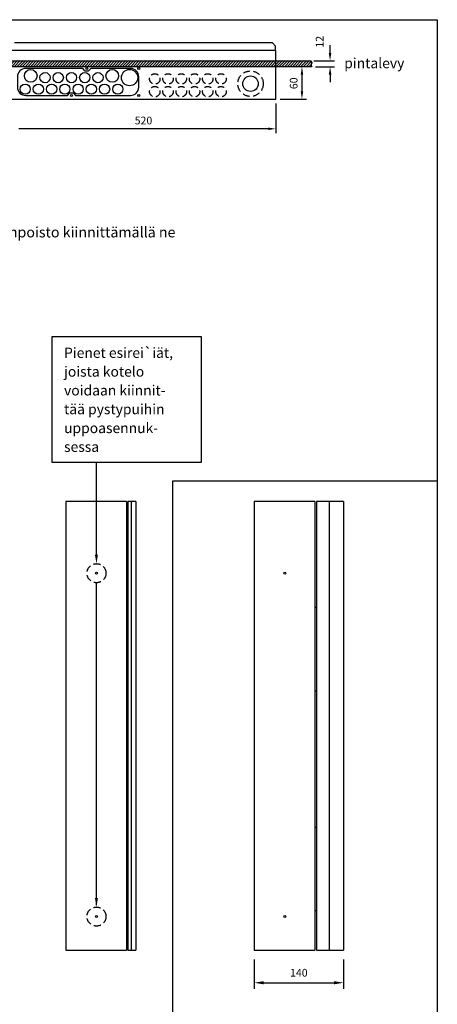
# Model space of a CAD drawing. Extents: x 0 to 10031, y 0 to 3483.
# Drawn here: x 9084 to 10031, y 1252 to 3483 of the extents above; entities that cross this region are included whole.
import ezdxf

# ---------------------------------------------------------------- set-up
doc = ezdxf.new("R2010")
doc.units = 0
doc.header["$LTSCALE"] = 63.5
doc.header["$MEASUREMENT"] = 0
doc.linetypes.add('HIDDEN', pattern=[0.375, 0.25, -0.125])
doc.layers.get('0').update_dxf_attribs({"linetype": 'CONTINUOUS'})
doc.layers.get('DEFPOINTS').update_dxf_attribs({"linetype": 'CONTINUOUS'})
for name, color, linetype in [('EHYTV1', 1, 'CONTINUOUS'), ('EHYTV5', 5, 'CONTINUOUS'), ('KATKOV1', 1, 'HIDDEN'), ('TEXT35', 3, 'CONTINUOUS')]:
    doc.layers.add(name, color=color, linetype=linetype)
doc.styles.add('ROMANS', font='romans')
doc.styles.get("Standard").update_dxf_attribs({"font": 'fiso'})
doc.dimstyles.new('POINT', dxfattribs={"dimtxt": 2.5, "dimasz": 3, "dimexe": 2, "dimexo": 3, "dimgap": 2, "dimtad": 1, "dimdec": 0, "dimzin": 0, "dimdsep": 46, "dimtxsty": 'Standard', "dimblk1": 'OBLIQUE', "dimblk2": 'OBLIQUE', "dimsah": 1, "dimtsz": 1.5, "dimcen": 4, "dimdle": 2, "dimadec": 0, "dimazin": 0, "dimtfac": 1, "dimtdec": 4, "dimtix": 1, "dimtmove": 0, "dimatfit": 3, "dimldrblk": 'OBLIQUE', "dimfxl": 0, "dimtolj": 1, "dimtzin": 0, "dimarcsym": 0})

# ---------------------------------------------------------------- blocks, each defined once
blk = doc.blocks.new('PIIRUSTUSKEHYS')
at = {"layer": 'EHYTV1'}
blk.add_lwpolyline([(2441.3, 3483.5), (2441.3, 0), (0, 0), (0, 3483.5)], close=True, dxfattribs=at)
blk = doc.blocks.new('*D28')
at = {"layer": 'DEFPOINTS', "color": 0, "linetype": 'Continuous'}
for p in [(9616, 1374.4), (9818.2, 1374.4), (9818.2, 1300.5)]:
    blk.add_point(p, dxfattribs=at)
at = {"layer": 'EHYTV1', "color": 0, "linetype": 'Continuous', "lineweight": -2}
for p, q in [((9616, 1353.4), (9616, 1286.5)), ((9818.2, 1353.4), (9818.2, 1286.5)), ((9637, 1300.5), (9797.2, 1300.5))]:
    blk.add_line(p, q, dxfattribs=at)
at = {"layer": 'EHYTV1', "color": 0, "linetype": 'Continuous'}
for points in [[(9637, 1304), (9637, 1297), (9616, 1300.5)], [(9797.2, 1304), (9797.2, 1297), (9818.2, 1300.5)]]:
    blk.add_solid(points, dxfattribs=at)
at = {"layer": 'EHYTV1', "color": 0, "linetype": 'Continuous', "insert": (9717.1, 1323.2), "char_height": 17.5, "attachment_point": 5}
blk.add_mtext('\\A1;140', dxfattribs=at)
blk = doc.blocks.new('*X24')
at = {"color": 0}
for p, q in [((1140.2, 371.2), (1149, 380)), ((1141.1, 377.4), (1143.7, 380)), ((1142.3, 368), (1154.3, 380)), ((1147.6, 368), (1159.6, 380)), ((1152.9, 368), (1164.9, 380)), ((1158.2, 368), (1170.2, 380)), ((1163.5, 368), (1175.5, 380)), ((1168.8, 368), (1180.8, 380)), ((1174.1, 368), (1186.1, 380)), ((1179.4, 368), (1191.4, 380)), ((1184.7, 368), (1196.7, 380)), ((1190, 368), (1202, 380)), ((1195.3, 368), (1207.3, 380)), ((1200.6, 368), (1212.6, 380)), ((1205.9, 368), (1217.9, 380)), ((1211.2, 368), (1223.2, 380)), ((1216.5, 368), (1228.5, 380)), ((1221.8, 368), (1233.8, 380)), ((1227.1, 368), (1239.1, 380)), ((1232.4, 368), (1244.4, 380)), ((1237.7, 368), (1249.7, 380)), ((1243, 368), (1255, 380)), ((1248.3, 368), (1260.3, 380)), ((1253.6, 368), (1265.6, 380)), ((1258.9, 368), (1270.9, 380)), ((1264.2, 368), (1276.2, 380)), ((1269.5, 368), (1281.5, 380)), ((1274.8, 368), (1286.8, 380)), ((1280.2, 368), (1292.2, 380)), ((1285.5, 368), (1297.5, 380)), ((1290.8, 368), (1302.8, 380)), ((1296.1, 368), (1308.1, 380)), ((1301.4, 368), (1313.4, 380)), ((1306.7, 368), (1318.7, 380)), ((1312, 368), (1324, 380)), ((1317.3, 368), (1329.3, 380)), ((1322.6, 368), (1334.6, 380)), ((1327.9, 368), (1339.9, 380)), ((1333.2, 368), (1345.2, 380)), ((1338.5, 368), (1350.5, 380)), ((1343.8, 368), (1355.8, 380)), ((1349.1, 368), (1361.1, 380)), ((1354.4, 368), (1366.4, 380)), ((1359.7, 368), (1371.7, 380)), ((1365, 368), (1377, 380)), ((1370.3, 368), (1382.3, 380)), ((1375.6, 368), (1387.6, 380)), ((1380.9, 368), (1392.9, 380)), ((1386.2, 368), (1398.2, 380)), ((1391.5, 368), (1403.5, 380)), ((1396.8, 368), (1408.8, 380)), ((1402.1, 368), (1414.1, 380)), ((1407.4, 368), (1419.4, 380)), ((1412.7, 368), (1424.7, 380)), ((1418, 368), (1430, 380)), ((1423.3, 368), (1435.3, 380)), ((1428.6, 368), (1440.6, 380)), ((1433.9, 368), (1445.9, 380)), ((1439.3, 368), (1451.3, 380)), ((1444.6, 368), (1456.6, 380)), ((1449.9, 368), (1461.9, 380)), ((1455.2, 368), (1467.2, 380)), ((1460.5, 368), (1472.5, 380)), ((1465.8, 368), (1477.8, 380)), ((1471.1, 368), (1483.1, 380)), ((1476.4, 368), (1488.4, 380)), ((1481.7, 368), (1493.7, 380)), ((1487, 368), (1499, 380)), ((1492.3, 368), (1504.3, 380)), ((1497.6, 368), (1509.6, 380)), ((1502.9, 368), (1514.9, 380)), ((1508.2, 368), (1520.2, 380)), ((1513.5, 368), (1525.5, 380)), ((1518.8, 368), (1530.8, 380)), ((1524.1, 368), (1536.1, 380)), ((1529.4, 368), (1541.4, 380)), ((1534.7, 368), (1546.7, 380)), ((1540, 368), (1552, 380)), ((1545.3, 368), (1557.3, 380)), ((1550.6, 368), (1562.6, 380)), ((1555.9, 368), (1567.9, 380)), ((1561.2, 368), (1573.2, 380)), ((1566.5, 368), (1578.5, 380)), ((1571.8, 368), (1583.8, 380)), ((1577.1, 368), (1589.1, 380)), ((1582.4, 368), (1594.4, 380)), ((1587.7, 368), (1599.7, 380)), ((1593, 368), (1605, 380)), ((1598.3, 368), (1610.3, 380)), ((1603.7, 368), (1615.7, 380)), ((1609, 368), (1621, 380)), ((1614.3, 368), (1626.3, 380)), ((1619.6, 368), (1631.6, 380)), ((1624.9, 368), (1636.9, 380)), ((1630.2, 368), (1642.2, 380)), ((1635.5, 368), (1647.5, 380)), ((1640.8, 368), (1652.8, 380)), ((1646.1, 368), (1658.1, 380)), ((1651.4, 368), (1663.4, 380)), ((1656.7, 368), (1668.7, 380)), ((1662, 368), (1674, 380)), ((1667.3, 368), (1679.3, 380)), ((1672.6, 368), (1684.6, 380)), ((1677.9, 368), (1689.9, 380)), ((1683.2, 368), (1695.2, 380)), ((1688.5, 368), (1700.5, 380)), ((1693.8, 368), (1705.8, 380)), ((1699.1, 368), (1711.1, 380)), ((1704.4, 368), (1716.4, 380)), ((1709.7, 368), (1721.7, 380)), ((1715, 368), (1727, 380)), ((1720.3, 368), (1732.3, 380)), ((1725.6, 368), (1737.6, 380)), ((1730.9, 368), (1742.9, 380)), ((1736.2, 368), (1748.2, 380)), ((1741.5, 368), (1753.5, 380)), ((1746.8, 368), (1758.8, 380)), ((1752.1, 368), (1764.1, 380)), ((1757.4, 368), (1769.4, 380)), ((1762.8, 368), (1774.8, 380)), ((1768.1, 368), (1780.1, 380)), ((1773.4, 368), (1784.1, 378.7)), ((1778.7, 368), (1783.4, 372.7))]:
    blk.add_line(p, q, dxfattribs=at)

msp = doc.modelspace()

# ---------------------------------------------------------------- linework, layer by layer
at = {"layer": 'EHYTV1'}
for p, q in [((9787.9, 3408.1), (9787.9, 3425.6)), ((9751, 3390.6), (9797.9, 3390.6)), ((9755.2, 3376.7), (9797.9, 3376.7)), ((9787.9, 3359.2), (9787.9, 3341.7)), ((9665, 3293.6), (9665, 3226.2)), ((9647.5, 3236.2), (9081.4, 3236.2)), ((9257.8, 2270.7), (9257.8, 2479.6)), ((9336.5, 2391.3), (9336.5, 1374.4)), ((9785.8, 2391.3), (9785.8, 1374.4)), ((9257.8, 1476.6), (9257.8, 2207.2))]:
    msp.add_line(p, q, dxfattribs=at)
at = {"layer": 'EHYTV1', "linetype": 'Continuous'}
for p, q in [((9735.2, 3376.7), (9714.1, 3376.7)), ((9724.1, 3359.2), (9724.1, 3321.1)), ((9675, 3303.6), (9734.1, 3303.6)), ((9431.2, 801), (9431.2, 2438.3)), ((9431.2, 2438.3), (10031.3, 2438.3))]:
    msp.add_line(p, q, dxfattribs=at)
at = {"layer": 'EHYTV1'}
for points in [[(9001.4, 3376.7), (9002.8, 3378.6), (9001.3, 3380.5), (9000.8, 3383.5), (9003, 3385.9), (9001.4, 3390.6), (9745.2, 3390.6), (9746.8, 3385.9), (9744.7, 3383.5), (9745.1, 3380.5), (9746.6, 3378.6), (9745.2, 3376.7)], [(9495.6, 2765.5), (9495.6, 2479.6), (9157.5, 2479.6), (9157.5, 2765.5)]]:
    msp.add_lwpolyline(points, close=True, dxfattribs=at)
msp.add_lwpolyline([(9335, 3311.7, 0.414214), (9353.7, 3330.4), (9353.7, 3354.1, 0.414214), (9335, 3372.9), (9245.1, 3372.9), (9239.3, 3367.1), (9232.4, 3367.1), (9226.6, 3372.9), (9097.4, 3372.9, 0.414214), (9078.6, 3354.1), (9078.6, 3330.4, 0.414214), (9097.4, 3311.7), (9191.9, 3311.7), (9197.7, 3317.4), (9204.6, 3317.4), (9210.4, 3311.7)], format="xyb", close=True, dxfattribs=at)
for centre, radius in [((9108.7, 3356.2), 14.4), ((9235.8, 3372.9), 2.31), ((9293.6, 3356.2), 14.4), ((9332.9, 3352.1), 18.5), ((9353.7, 3372.9), 2.31), ((9141.1, 3352.1), 11.6), ((9171.1, 3352.1), 11.6), ((9201.2, 3352.1), 11.6), ((9231.2, 3352.1), 11.6), ((9261.3, 3352.1), 11.6), ((9607.4, 3338.4), 17.6), ((9096, 3326.1), 11.6), ((9126, 3326.1), 11.6), ((9156.1, 3326.1), 11.6), ((9186.1, 3326.1), 11.6), ((9216.2, 3326.1), 11.6), ((9246.2, 3326.1), 11.6), ((9276.3, 3326.1), 11.6), ((9306.4, 3326.1), 11.6), ((9201.2, 3311.7), 2.31), ((9353.7, 3311.7), 2.31)]:
    msp.add_circle(centre, radius, dxfattribs=at)
for points in [[(9785, 3408.1), (9790.8, 3408.1), (9787.9, 3390.6)], [(9785, 3359.2), (9790.8, 3359.2), (9787.9, 3376.7)], [(9647.5, 3239.1), (9647.5, 3233.3), (9665, 3236.2)], [(9261.1, 2270.7), (9254.4, 2270.7), (9257.8, 2250.4)], [(9261.1, 1492.4), (9254.4, 1492.4), (9257.8, 1472.1)]]:
    msp.add_solid(points, dxfattribs=at)
at = {"layer": 'EHYTV1', "linetype": 'Continuous'}
for points in [[(9721.2, 3359.2), (9727, 3359.2), (9724.1, 3376.7)], [(9721.2, 3321.1), (9727, 3321.1), (9724.1, 3303.6)]]:
    msp.add_solid(points, dxfattribs=at)
at = {"layer": 'EHYTV5'}
for p, q in [((9657.1, 3430.7), (9071.9, 3430.7)), ((9664, 3423.8), (9657.1, 3430.7)), ((9664, 3415.1), (9662.3, 3413.4)), ((9664, 3415.1), (9664, 3423.8)), ((9665, 3413.4), (9063.9, 3413.4)), ((9665, 3303.6), (9665, 3413.4)), ((9063.9, 3303.6), (9665, 3303.6)), ((9188.4, 2391.3), (9188.4, 1374.4)), ((9325.7, 2391.3), (9188.4, 2391.3)), ((9325.7, 2391.3), (9325.7, 1374.4)), ((9329.3, 2391.3), (9329.3, 1374.4)), ((9347.3, 2391.3), (9329.3, 2391.3)), ((9347.3, 2391.3), (9347.3, 1374.4)), ((9616, 2391.3), (9616, 1374.4)), ((9753.2, 2391.3), (9616, 2391.3)), ((9753.2, 2391.3), (9753.2, 1374.4)), ((9756.8, 2391.3), (9756.8, 1374.4)), ((9818.2, 2391.3), (9756.8, 2391.3)), ((9818.2, 2391.3), (9818.2, 1374.4)), ((9325.7, 2151.7), (9329.3, 2151.7)), ((9753.2, 2151.7), (9756.8, 2151.7)), ((9325.7, 1962.5), (9329.3, 1962.5)), ((9753.2, 1962.5), (9756.8, 1962.5)), ((9325.7, 1653.2), (9329.3, 1653.2)), ((9753.2, 1653.2), (9756.8, 1653.2)), ((9325.7, 1464), (9329.3, 1464)), ((9753.2, 1464), (9756.8, 1464)), ((9188.4, 1374.4), (9325.7, 1374.4)), ((9329.3, 1374.4), (9347.3, 1374.4)), ((9616, 1374.4), (9753.2, 1374.4)), ((9756.8, 1374.4), (9818.2, 1374.4))]:
    msp.add_line(p, q, dxfattribs=at)
for centre in [(9257.8, 2228.8), (9685.3, 2228.8), (9257.8, 1450.5), (9685.3, 1450.5)]:
    msp.add_circle(centre, 2.31, dxfattribs=at)
at = {"layer": 'KATKOV1'}
for centre, radius in [((9390.2, 3349.3), 11.8), ((9420.3, 3349.3), 11.8), ((9450.3, 3349.3), 11.8), ((9480.4, 3349.3), 11.8), ((9510.4, 3349.3), 11.8), ((9540.5, 3349.3), 11.8), ((9607.4, 3338.4), 28.9), ((9390.2, 3320.4), 11.8), ((9420.3, 3320.4), 11.8), ((9450.3, 3320.4), 11.8), ((9480.4, 3320.4), 11.8), ((9510.4, 3320.4), 11.8), ((9540.5, 3320.4), 11.8), ((9257.8, 2228.8), 21.6), ((9257.8, 1450.5), 21.6)]:
    msp.add_circle(centre, radius, dxfattribs=at)

# ---------------------------------------------------------------- block references
at = {"layer": 'EHYTV1', "linetype": 'Continuous'}
msp.add_blockref('PIIRUSTUSKEHYS', (7590, 0), dxfattribs=at)
at = {"layer": 'EHYTV1', "xscale": 1.155919299999368, "yscale": 1.1559193, "zscale": 1.1559193}
msp.add_blockref('*X24', (7683.4, 2951.4), dxfattribs=at)

# ---------------------------------------------------------------- texts
at = {"layer": 'EHYTV1', "linetype": 'Continuous'}
msp.add_text('60', height=17.5, rotation=90, dxfattribs=at).set_placement((9714.1, 3326))
at = {"layer": 'EHYTV1', "insert": (9764.3, 3433.6), "char_height": 17.5, "attachment_point": 5, "rotation": 90}
msp.add_mtext('{\\Ffiso;12}', dxfattribs=at)
at = {"layer": 'EHYTV1', "insert": (9364.5, 3255), "char_height": 17.5, "attachment_point": 5}
msp.add_mtext('{\\Ffiso;520}', dxfattribs=at)
at = {"layer": 'TEXT35', "style": 'ROMANS'}
for s, height, p in [('pintalevy', 23.12, (9820.1, 3373.5)), ('- jos käytetään putketonta uppoasennusta, varmistetaan kaapelien vedonpoisto kiinnittämällä ne', 23.667, (7967.7, 2990)), ('Pienet esirei`iät, ', 23.118, (9184.3, 2716.9)), ('joista kotelo', 23.118, (9184.3, 2674.3)), ('voidaan kiinnit-', 23.118, (9184.3, 2631.7)), ('tää pystypuihin', 23.118, (9184.3, 2589.1)), ('uppoasennuk-', 23.118, (9184.3, 2546.4)), ('sessa', 23.12, (9184.3, 2503.8))]:
    msp.add_text(s, height=height, dxfattribs=at).set_placement(p)

# ---------------------------------------------------------------- dimensions: what is measured, and where the dimension line sits
at = {"layer": 'EHYTV1', "linetype": 'Continuous'}
dim = msp.add_linear_dim(base=(9818.2, 1300.5), p1=(9616, 1374.4), p2=(9818.2, 1374.4), text='140', dimstyle='POINT', override={"dimscale": 7, "dimsah": 0, "dimtsz": 0, "dimtdec": 0}, dxfattribs=at)
dim.commit()
dim.dimension.update_dxf_attribs({"geometry": '*D28', "text_midpoint": (9717.1, 1323.2)})

doc.saveas('drawing.dxf')
